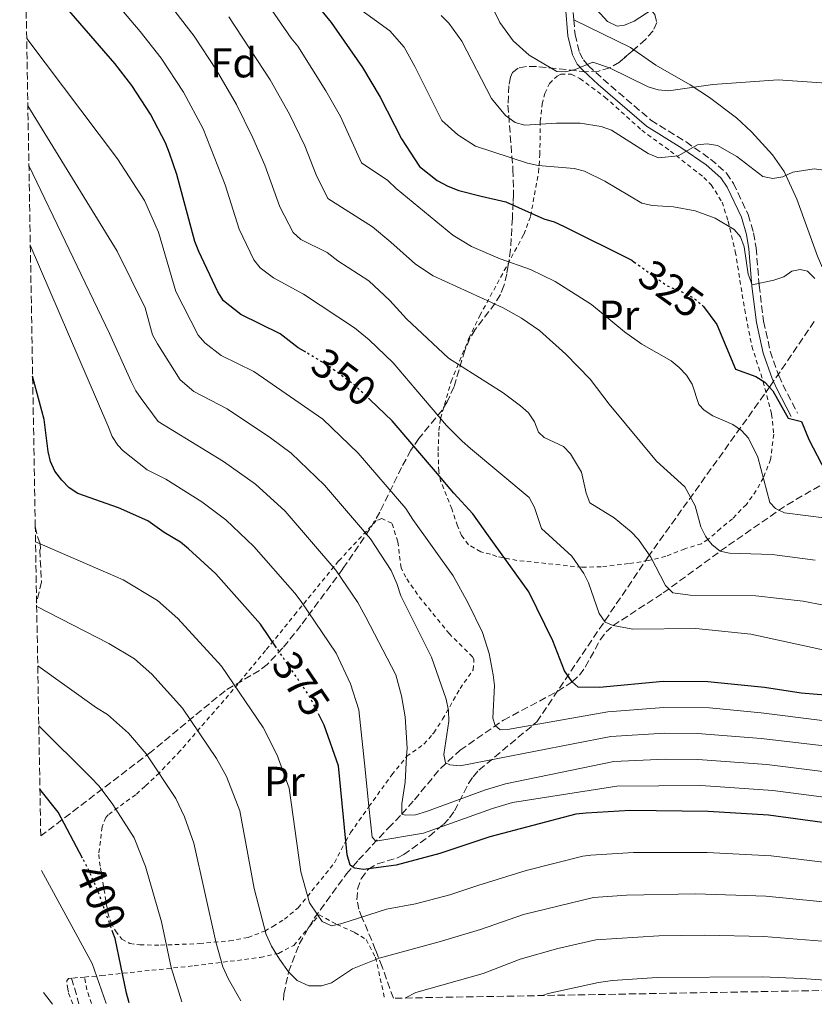
# Model space of a CAD drawing. Units: metres. Extents: x 620320 to 623754, y 4773448 to 4775822.
# Drawn here: x 620355 to 620545, y 4773448 to 4773684 of the extents above; entities that cross this region are included whole.
import ezdxf
from ezdxf.enums import TextEntityAlignment as Align

# ---------------------------------------------------------------- set-up
doc = ezdxf.new("R2010")
doc.units = ezdxf.units.M
doc.header["$MEASUREMENT"] = 0
for name, pattern in [('DGN Style 2', [1.7399219301090239, 1.043953158065414, -0.6959687720436097]), ('DGN Style 3', [2.435890702152634, 1.739921930109024, -0.6959687720436097]), ('DGN Style 5', [1.217945351076317, 0.5219765790327072, -0.6959687720436097])]:
    doc.linetypes.add(name, pattern=pattern)
for name, color, linetype, lineweight in [('Barranco lineal', 142, 'DGN Style 3', 13), ('Camino', 7, 'DGN Style 3', 0), ('Cota de curva de nivel directora', 7, 'Continuous', 0), ('Curva de nivel directora', 30, 'Continuous', 30), ('Curva de nivel directora no vista', 30, 'DGN Style 5', 30), ('Curva de nivel intermedia', 30, 'Continuous', 0), ('Etiqueta de uso rústico', 92, 'Continuous', 0), ('Etiqueta de zona arbolada', 92, 'Continuous', 0), ('Línea de cambio de uso (parcela vista)', 92, 'Continuous', 0), ('Margen derecho', 7, 'Continuous', 0), ('Senda', 7, 'DGN Style 3', 0), ('Tela metálica o alambrada', 7, 'DGN Style 2', 0), ('Zona arbolada', 92, 'DGN Style 3', 0)]:
    doc.layers.add(name, color=color, linetype=linetype, lineweight=lineweight)
doc.styles.add('Style-Arial', font='arial.ttf')

msp = doc.modelspace()

# ---------------------------------------------------------------- linework, layer by layer
at = {"layer": 'Barranco lineal', "color": 142, "linetype": 'DGN Style 3', "lineweight": 13}
for points in [[(620424.3099999996, 4773466.83, 381.1399999999995), (620425.4900000002, 4773468.84, 380.3800000000047), (620433.1900000004, 4773479.49, 376), (620436.0800000001, 4773482.800000001, 373.8399999999965), (620443.2400000002, 4773490.470000001, 367.4100000000035), (620446.4500000002, 4773493.77, 365), (620449.5099999999, 4773497.25, 363.320000000007), (620455.7300000006, 4773504.76, 360.5800000000018), (620460.4299999997, 4773509.119999999, 358.3899999999995), (620470.8399999999, 4773516.310000001, 354.3099999999977), (620483.8300000001, 4773523.230000001, 351.0899999999965), (620487.3200000003, 4773525.49, 350), (620489.04, 4773527.100000001, 349.2899999999936), (620490.4400000004, 4773529.039999999, 348.5899999999965), (620494.0199999996, 4773535.52, 346.429999999993), (620495.4400000004, 4773537.449999999, 345.6999999999971), (620497.1100000005, 4773538.970000001, 345), (620509.1100000005, 4773546.779999999, 340.5299999999988), (620524.7400000002, 4773558.199999999, 334.2599999999948), (620538.8099999996, 4773567.930000001, 329.2599999999948), (620549.0300000003, 4773573.880000001, 325)], [(620418.1500000004, 4773449.210000001, 386.9700000000012), (620418.2199999997, 4773450.619999999, 386.5800000000018), (620419.3200000003, 4773455.99, 385), (620421.8799999999, 4773462.67, 382.7200000000012), (620424.3099999996, 4773466.83, 381.1399999999995)]]:
    msp.add_polyline3d(points, dxfattribs=at)
at = {"layer": 'Camino', "color": 7, "linetype": 'DGN Style 3', "lineweight": 0}
for points in [[(620487.6799999991, 4773684.140000001, 306.3399999999966), (620487.44, 4773687.180000001, 305.7599999999949), (620488.2499999991, 4773701.480000001, 304), (620488.1199999995, 4773709.199999999, 302.7500000000001), (620485.9600000003, 4773717.65, 302.179999999993), (620481.7800000005, 4773725.470000001, 301.229999999996), (620475.0799999973, 4773732.720000002, 299.6999999999973), (620465.3200000006, 4773739.140000002, 297.9999999999999), (620455.829999998, 4773744.160000003, 297.3000000000029), (620443.5599999989, 4773750.570000002, 297.8099999999978), (620434.35, 4773755.600000001, 298.2799999999988), (620430.4400000006, 4773758.390000001, 298.1199999999953), (620426.8199999996, 4773762.290000001, 297.2700000000042), (620423.1900000019, 4773765.080000001, 296.7100000000065), (620421.2399999984, 4773767.310000001, 296.2200000000013), (620417.8900000001, 4773775.960000002, 294.199999999997), (620415.3799999978, 4773786, 292.5500000000029), (620413.4299999987, 4773793.540000001, 291.8699999999953), (620411.1900000012, 4773800.230000001, 291.9199999999983), (620410.0799999982, 4773805.250000001, 291.8699999999953)], [(620487.6799999991, 4773684.140000001, 306.3399999999966), (620487.980000001, 4773680.57, 307.0299999999988), (620489.0499999993, 4773676.310000001, 308.1100000000006), (620489.9799999992, 4773674.510000001, 309.2899999999935), (620491.1599999993, 4773673.17, 310.270000000004), (620494.7100000011, 4773669.890000001, 311.2899999999937), (620506.1799999997, 4773660.060000001, 313.2899999999937), (620514.5799999973, 4773654.850000001, 314.5599999999976), (620520.4800000006, 4773650.74, 315.4499999999971), (620524.249999999, 4773647.4, 316.449999999997), (620525.940000001, 4773644.92, 317.0399999999936), (620529.4799999993, 4773637.430000001, 318.0899999999965), (620530.7899999992, 4773633.050000001, 318.5200000000042), (620531.3700000002, 4773629.45, 318.9100000000035), (620532.1200000013, 4773620.5, 320.2100000000065), (620533.1700000018, 4773611.87, 322.3699999999956), (620534.77, 4773604.720000002, 323.4600000000065), (620536.8099999984, 4773598.850000001, 324.679999999993), (620537.8199999988, 4773596.66, 324.9499999999972), (620541.329999998, 4773589.86, 324.9600000000063)]]:
    msp.add_polyline3d(points, dxfattribs=at)
at = {"layer": 'Curva de nivel directora', "color": 30, "linetype": 'Continuous', "lineweight": 30, "flags": 128}
for points, elevation in [([(620423.4400000002, 4773604.449999999), (620421.6299999995, 4773605.52), (620417.3499999992, 4773608.840000002), (620407.8499999996, 4773613.49), (620403.7699999983, 4773616.800000001), (620402.4099999992, 4773618.900000002), (620397.8000000003, 4773628.590000002), (620396.8999999996, 4773630.960000001), (620392.57, 4773647.070000002), (620390.8199999998, 4773652.140000002), (620389.8699999999, 4773654.640000001), (620386.2099999987, 4773661.510000002), (620381.7599999984, 4773668.390000002), (620377.7100000004, 4773673.670000001), (620356.2300000006, 4773698.480000001)], 350), ([(620425.8699999996, 4773687.92), (620429.5099999986, 4773683.500000001), (620437.0599999991, 4773672.680000001), (620441.2900000003, 4773665.600000001), (620446.3899999987, 4773655.630000001), (620450.6800000002, 4773648.970000002), (620454.9299999992, 4773645.600000001), (620457.4999999999, 4773644.28), (620460.1199999994, 4773643.230000002), (620465.4999999994, 4773641.83), (620471.4000000004, 4773640.51), (620480.5199999999, 4773636.390000002), (620482.9999999988, 4773635.730000001), (620485.3500000001, 4773634.630000001), (620501.5799999997, 4773626.510000001), (620502.1599999988, 4773626.080000001)], 325), ([(620518.4199999997, 4773615.770000001), (620518.7999999997, 4773615.439999999), (620521.9800000002, 4773611.100000001), (620526.4100000004, 4773600.400000001), (620531.2999999986, 4773598.640000002), (620533.449999999, 4773597.300000001), (620535.3499999989, 4773595.190000001), (620539.0799999994, 4773588.680000001), (620542.2800000003, 4773587.880000002), (620544.0500000004, 4773583.53), (620549.0300000004, 4773573.880000001)], 325), ([(620416.4599999996, 4773533.620000001), (620412.5900000005, 4773539.32), (620401.9199999997, 4773551.350000001), (620395.3199999993, 4773557.380000001), (620393.3999999993, 4773558.980000001), (620389.519999999, 4773561.260000001), (620385.5999999985, 4773564.060000001), (620378.5699999988, 4773567.210000001), (620368.8199999989, 4773570.610000002), (620366.729999999, 4773572.000000001), (620365.0199999991, 4773573.840000001), (620363.3200000004, 4773575.980000002), (620362.2400000008, 4773578.26), (620361.6799999997, 4773580.689999999), (620360.739999999, 4773588.380000001), (620357.9899999995, 4773598.74)], 375), ([(620454.9999999986, 4773575.289999999), (620444.1800000003, 4773588.020000001), (620438.8799999985, 4773593.060000001)], 350), ([(620467.2599999986, 4773560.49), (620463.499999999, 4773565.730000001), (620458.9100000003, 4773570.7), (620454.9999999986, 4773575.289999999)], 350), ([(620550.8900000001, 4773522.080000001), (620542.1599999995, 4773522.750000001), (620533.3899999986, 4773524.11), (620519.8500000001, 4773525.490000002), (620509.0699999998, 4773525.580000001), (620493.8099999981, 4773524.119999999), (620488.7699999999, 4773524.180000001), (620487.3199999994, 4773525.490000002), (620485.4799999997, 4773528.110000002), (620482.659999999, 4773535.34), (620476.8899999999, 4773547.09), (620467.2599999986, 4773560.49)], 350), ([(620558.5099999999, 4773490.29), (620534.3200000006, 4773493.58), (620519.8899999983, 4773494.449999999), (620501.1799999997, 4773494.65), (620490.6799999988, 4773494.050000002), (620488.2000000001, 4773493.75), (620467.5599999981, 4773488.350000001), (620455.62, 4773484.370000001), (620445.1500000004, 4773481.550000003), (620437.3099999994, 4773480.52), (620435.2499999985, 4773480.820000002), (620434.6499999994, 4773481.199999999), (620434.1100000008, 4773481.550000003), (620433.3599999998, 4773484.02), (620433.0400000003, 4773487.320000002), (620431.2699999999, 4773505.359999999), (620427.8799999993, 4773515.130000002), (620426.7300000002, 4773517.369999999)], 375), ([(620369.959999999, 4773483.199999999), (620364.1200000006, 4773494.240000002), (620359.7399999996, 4773499.76)], 400), ([(620381.1199999992, 4773448.550000003), (620380.4599999997, 4773450.890000002), (620377.7599999997, 4773463.960000002), (620377.23, 4773465.430000001)], 400)]:
    msp.add_lwpolyline(points, dxfattribs=dict(at, elevation=elevation))
at = {"layer": 'Curva de nivel directora no vista', "color": 30, "linetype": 'DGN Style 5', "lineweight": 30, "flags": 128}
for points, elevation in [([(620502.1599999988, 4773626.080000001), (620509.9799999995, 4773620.439999999), (620514.7499999994, 4773618.430000001), (620516.8799999995, 4773617.12), (620518.4199999997, 4773615.770000001)], 325), ([(620438.8799999985, 4773593.060000001), (620435.11, 4773596.630000001), (620428.5899999999, 4773601.420000001), (620423.4400000002, 4773604.449999999)], 350), ([(620426.7300000002, 4773517.369999999), (620424.360000001, 4773522), (620416.4599999996, 4773533.620000001)], 375), ([(620377.23, 4773465.430000001), (620373.4399999991, 4773475.880000002), (620371.2699999987, 4773480.730000002), (620369.959999999, 4773483.199999999)], 400)]:
    msp.add_lwpolyline(points, dxfattribs=dict(at, elevation=elevation))
at = {"layer": 'Curva de nivel intermedia', "color": 30, "linetype": 'Continuous', "lineweight": 0, "flags": 128}
for points, elevation in [([(620548.2800000017, 4773564.689999999), (620538.2000000009, 4773565.98), (620536.8100000008, 4773566.640000002), (620536.0199999994, 4773567.019999999), (620534.6400000004, 4773568.460000001), (620531.8200000017, 4773579.300000002), (620529.5300000008, 4773583.859999998), (620527.85, 4773585.71), (620525.8100000013, 4773587.17), (620521.0400000014, 4773589.21), (620518.9400000004, 4773590.569999998), (620517.6500000008, 4773591.949999998), (620516.0500000003, 4773596.84), (620514.6800000002, 4773598.929999999), (620512.9299999999, 4773600.830000001), (620511.01, 4773602.42), (620503.9600000002, 4773606.359999998), (620499.8000000005, 4773609.36), (620491.9200000016, 4773615.92), (620483.1900000009, 4773621.41), (620477.3300000003, 4773624.249999999), (620470.0599999992, 4773626.859999999), (620463.1600000014, 4773629.820000002), (620458.6799999999, 4773632.51), (620445.1300000002, 4773643.699999999), (620443.1500000021, 4773645.579999999), (620436.7800000019, 4773649.88), (620431.8100000008, 4773660.930000001), (620428.2900000004, 4773667.07), (620421.5300000012, 4773677.789999999), (620419.940000002, 4773679.720000002), (620405.9000000006, 4773700.16)], 330.0000000000002), ([(620565.7200000006, 4773529.140000001), (620530.150000002, 4773536.929999999), (620516.9199999998, 4773538.23), (620501.8099999999, 4773538.119999998), (620497.1100000016, 4773538.970000001), (620495.1900000017, 4773539.77), (620493.77, 4773541.849999999), (620491.230000001, 4773549.189999999), (620490.0599999996, 4773551.42), (620487.2200000009, 4773555.619999999), (620479.9200000009, 4773562.210000001), (620478.2800000003, 4773567.289999999), (620476.9700000006, 4773569.659999998), (620462.9400000002, 4773581.409999999), (620460.9400000019, 4773583.119999999), (620457.2000000002, 4773586.92), (620449.870000001, 4773595.529999998), (620444.4200000018, 4773601.939999999), (620438.6100000002, 4773607.449999999), (620435.1700000003, 4773610.289999997), (620422.8900000001, 4773618.399999999), (620415.7000000018, 4773622.269999999), (620412.51, 4773624.66), (620411.0000000013, 4773626.640000001), (620407.53, 4773633.970000001), (620404.1000000013, 4773644.539999999), (620398.8399999996, 4773658), (620394.1400000014, 4773666.789999999), (620388.7700000001, 4773674.96), (620383.8000000013, 4773681.330000001), (620373.03, 4773693.98)], 345.0000000000002), ([(620389.3500000013, 4773689.82), (620396.7200000007, 4773680.170000001), (620402.0700000017, 4773672.07), (620406.8700000006, 4773663.859999998), (620410.7500000009, 4773655.859999998), (620413.6800000012, 4773649.249999999), (620417.2599999999, 4773639.32), (620420.4100000013, 4773633.130000001), (620422.28, 4773631.449999998), (620428.5600000009, 4773628.350000001), (620431.1300000013, 4773626.359999998), (620438.57, 4773621.58), (620443.5700000002, 4773616.899999999), (620447.570000001, 4773612.429999999), (620457.6900000019, 4773603.059999999), (620470.7300000021, 4773594.730000001), (620474.9499999998, 4773591.619999999), (620476.8300000018, 4773589.930000001), (620478.2700000014, 4773587.769999999), (620479.2200000013, 4773585.32), (620480.6200000005, 4773584.069999999), (620485.2100000015, 4773581.91), (620486.9200000014, 4773580.09), (620489.55, 4773575.699999998), (620490.6600000008, 4773570.720000001), (620491.5100000004, 4773568.36), (620497.3500000008, 4773564.819999999), (620501.4500000001, 4773561.46), (620503.1700000013, 4773559.58), (620506.1200000016, 4773555.329999999), (620509.6700000011, 4773548.59), (620510.5000000005, 4773547.77), (620511.4500000003, 4773546.810000001), (620515.5899999999, 4773546.240000002), (620531.3400000011, 4773546.06), (620542.630000001, 4773544.83), (620547.5300000006, 4773543.829999999)], 340.0000000000002), ([(620545.4699999997, 4773622.099999999), (620543.6600000015, 4773623.909999999), (620541.9200000003, 4773624.3), (620539.9199999998, 4773623.859999999), (620538.0300000011, 4773622.560000001), (620535.6600000019, 4773621.73), (620530.4600000005, 4773620.609999999), (620529.4500000002, 4773623.17), (620528.5400000005, 4773629.710000001), (620527.6799999999, 4773632.119999998), (620526.0900000008, 4773633.859999999), (620521.530000001, 4773636.569999998), (620516.7499999999, 4773638.369999998), (620511.570000001, 4773639.3), (620506.5000000016, 4773639.619999997), (620503.9600000002, 4773640.220000001), (620495.1100000012, 4773645.42), (620490.2300000017, 4773647.859999998), (620487.7999999998, 4773648.449999999), (620479.140000001, 4773649.2), (620476.6200000017, 4773649.759999999), (620464.1500000017, 4773653.880000001), (620459.8900000014, 4773656.520000001), (620456.0600000003, 4773659.970000002), (620449.5600000004, 4773672.929999999), (620447.0500000003, 4773677.59), (620443.6100000005, 4773681.440000001), (620434.900000002, 4773687.759999999)], 320.0000000000002), ([(620561.0500000013, 4773664.17), (620559.1800000004, 4773665.87), (620554.4999999999, 4773667.720000001), (620549.4000000014, 4773668.82), (620536.680000001, 4773669.739999999), (620521.0000000012, 4773668.59), (620510.390000001, 4773667.119999999), (620507.8899999997, 4773667.339999998), (620505.4800000001, 4773668.08), (620496.24, 4773672.619999998), (620492.2200000011, 4773673.960000001), (620488.0400000013, 4773672.249999999), (620485.6100000016, 4773671.67), (620483.6300000013, 4773671.71), (620477.0100000006, 4773675.630000001), (620473.1500000005, 4773679.09), (620469.9500000019, 4773683.499999999), (620467.6600000008, 4773688.159999999)], 310), ([(620492.3100000004, 4773687.439999999), (620495.7600000015, 4773683.7), (620498.0900000007, 4773682.609999999), (620499.8300000018, 4773682.800000002), (620502.150000002, 4773683.76), (620506.4700000003, 4773686.59)], 305.0000000000002), ([(620405.04, 4773684.84), (620414.8900000005, 4773669.720000001), (620419.5199999996, 4773661.470000001), (620423.2600000012, 4773653.949999999), (620425.9800000014, 4773646.96), (620428.7300000007, 4773641.289999999), (620439.4599999996, 4773634.550000001), (620443.8200000004, 4773630.829999999), (620449.7600000015, 4773625.59), (620453.9800000016, 4773622.769999999), (620470.77, 4773615.09), (620475.1700000011, 4773612.65), (620479.4900000016, 4773609.680000001), (620485.7800000014, 4773603.989999999), (620491.5999999996, 4773598.03), (620496.1700000007, 4773592.009999998), (620507.4800000007, 4773578.380000001), (620514.3100000013, 4773572.23), (620516.8100000003, 4773567.67), (620518.1, 4773562.619999998), (620519.2199999997, 4773560.390000001), (620519.8500000001, 4773559.569999999), (620520.8100000012, 4773558.319999999), (620522.7900000017, 4773556.810000001), (620525.0100000012, 4773556.279999999), (620535.2500000005, 4773556.02), (620545.500000001, 4773554.619999998)], 335), ([(620455.9400000018, 4773685.180000001), (620457.7300000022, 4773683.32), (620460.8800000015, 4773678.999999999), (620467.9800000006, 4773665.239999999), (620471.2999999998, 4773661.179999998), (620473.64, 4773659.49), (620475.9500000011, 4773658.850000001), (620483.5799999998, 4773659.359999998), (620489.2300000003, 4773659.33), (620494.2700000008, 4773658.55), (620496.7200000006, 4773657.67), (620505.4900000013, 4773652.099999999), (620507.9700000001, 4773651.06), (620512.7199999999, 4773651.489999998), (620517.2999999998, 4773654.16), (620519.6800000002, 4773654.37), (620522.1500000001, 4773653.980000001), (620526.7600000014, 4773651.359999999), (620533.030000001, 4773646.599999998), (620535.350000001, 4773646.079999999), (620537.7899999997, 4773646.48), (620540.2100000004, 4773647.600000001), (620545.2700000008, 4773648.390000001), (620550.480000001, 4773647.720000001)], 315.0000000000006), ([(620576.4699999995, 4773512.57), (620532.5800000017, 4773518.06), (620520.2400000013, 4773519.269999999), (620509.2300000008, 4773519.369999999), (620495.850000001, 4773518.300000001), (620471.7600000004, 4773514.079999999), (620470.0700000004, 4773514.01), (620468.8299999998, 4773515.009999999), (620468.2500000009, 4773516.819999999), (620468.66, 4773524.58), (620468.3499999993, 4773527.140000002), (620467.3800000015, 4773532.3), (620465.8100000002, 4773537.34), (620462.4000000015, 4773544.31), (620458.7400000002, 4773550.859999998), (620449.1200000001, 4773564.41), (620447.4500000004, 4773566.999999999), (620436.0199999998, 4773580.279999998), (620427.5199999993, 4773588.439999999), (620411.0000000013, 4773599.880000001), (620403.2000000004, 4773603.699999998), (620399.2500000009, 4773606.680000001), (620397.6399999994, 4773608.56), (620392.3300000008, 4773619.029999999), (620388.1300000009, 4773633.199999998), (620384.7699999993, 4773640.859999998), (620378.360000001, 4773650.840000001), (620356.5700000002, 4773679.599999999)], 355.0000000000003), ([(620551.1300000015, 4773509.749999999), (620532.5800000017, 4773511.929999999), (620517.3700000013, 4773513.09), (620509.4000000006, 4773513.17), (620496.5599999996, 4773512.349999999), (620460.4200000011, 4773505.369999998), (620457.9800000003, 4773505.569999999), (620456.9600000011, 4773506.060000001), (620456.5200000008, 4773508.109999998), (620457.7099999998, 4773516.090000001), (620457.6699999997, 4773518.59), (620457.1199999999, 4773521.300000001), (620453.5999999995, 4773531.359999998), (620446.2099999998, 4773546.109999998), (620445.3100000012, 4773549.07), (620443.9500000001, 4773552.15), (620438.9500000001, 4773559.739999999), (620427.9200000016, 4773572.58), (620419.9300000009, 4773580.249999999), (620414.990000001, 4773583.98), (620404.6500000011, 4773590.929999999), (620396.6200000001, 4773595.029999998), (620393.3900000004, 4773597.869999999), (620387.8800000006, 4773606.470000001), (620386.6800000003, 4773608.66), (620384.9300000002, 4773615.140000001), (620378.2500000015, 4773628.699999999), (620356.8499999995, 4773663.469999999)], 360), ([(620560.2000000018, 4773502.399999999), (620533.980000001, 4773505.679999999), (620517.3800000002, 4773506.890000001), (620509.5599999994, 4773506.96), (620497.2700000004, 4773506.41), (620471.2900000007, 4773501.039999999), (620466.5099999999, 4773499.609999998), (620452.4200000014, 4773494.390000002), (620449.7900000006, 4773493.640000001), (620447.2900000017, 4773493.509999998), (620446.4500000012, 4773493.77), (620446.4400000002, 4773496.28), (620447.2800000005, 4773501.41), (620447.6200000002, 4773507.599999999), (620447.7300000021, 4773509.600000001), (620447.2400000002, 4773517.09), (620446.3600000018, 4773522.099999999), (620445.0499999998, 4773527.159999999), (620437.8800000015, 4773540.98), (620435.9200000013, 4773544.48), (620430.6399999995, 4773552.249999999), (620418.4800000002, 4773566.38), (620411.4000000014, 4773572.869999998), (620403.7700000005, 4773578.310000001), (620388.1100000008, 4773587.890000002), (620383.9700000013, 4773593.390000001), (620382.6900000004, 4773595.180000001), (620381.5900000008, 4773597.429999999), (620376.3899999994, 4773608.980000001), (620357.1, 4773649.24)], 365.0000000000003), ([(620559.3600000015, 4773496.350000001), (620535.3900000014, 4773499.489999999), (620518.1, 4773500.67), (620497.9800000011, 4773500.46), (620473.0099999997, 4773496.550000001), (620468.2100000007, 4773495.17), (620451.6700000004, 4773489.230000001), (620440.2199999995, 4773487.34), (620439.3800000013, 4773488.27), (620438.6000000013, 4773495.59), (620437.6600000003, 4773504.519999999), (620436.1600000005, 4773518.8), (620434.1900000012, 4773525), (620430.72, 4773532.380000001), (620422.3200000002, 4773544.75), (620420.8499999995, 4773546.769999999), (620411.0199999991, 4773557.91), (620404.2900000013, 4773564.279999998), (620398.5800000003, 4773568.65), (620389.89, 4773574.04), (620385.4400000019, 4773576.310000001), (620379.6500000006, 4773580.859999999), (620378.39, 4773582.16), (620377.030000001, 4773584.259999999), (620376.0300000019, 4773586.869999999), (620357.4400000018, 4773630.13)], 370.0000000000003), ([(620358.6900000013, 4773559.029999998), (620359.8300000012, 4773558.539999999), (620376.0499999998, 4773551.560000001), (620379.6999999998, 4773549.92), (620387.9100000019, 4773544.970000001), (620392.8200000003, 4773540.699999999), (620403.2699999998, 4773529.24), (620413.2200000008, 4773514.550000001), (620416.6000000003, 4773507.909999999), (620419.4800000016, 4773499.970000001), (620422.2400000021, 4773479.999999999), (620424.3200000008, 4773472.569999999), (620426.1600000003, 4773469.82), (620427.3499999995, 4773468.029999999), (620429.6300000015, 4773467.02), (620432.0900000002, 4773467.569999999), (620442.7800000011, 4773471.05), (620449.7300000002, 4773472.29), (620457.9600000002, 4773474.42), (620464.7000000015, 4773476.669999998), (620476.2400000017, 4773480.289999999), (620489.8899999998, 4773483.75), (620491.7899999997, 4773483.989999998), (620501.9599999997, 4773484.59), (620519.630000001, 4773484.560000001), (620534.9700000011, 4773483.800000001), (620557.9100000008, 4773481.029999999)], 380.0000000000003), ([(620358.9700000007, 4773543.5), (620376.2599999999, 4773534.680000001), (620382.42, 4773530.970000001), (620386.5700000008, 4773527.349999999), (620393.9400000002, 4773519.170000001), (620402.0800000007, 4773507.099999999), (620404.4900000002, 4773502.82), (620407.6799999998, 4773494.59), (620411.1199999999, 4773475.989999999), (620413.9500000017, 4773464.980000001), (620415.2600000015, 4773462.12), (620417.1799999994, 4773459.029999998), (620419.3200000006, 4773455.990000002), (620421.3600000013, 4773453.890000001), (620424.1900000012, 4773452.619999998), (620427.2000000018, 4773452.630000002), (620429.5900000012, 4773453.34), (620434.6600000006, 4773456.749999999), (620441.0800000001, 4773459.310000001), (620455.4600000012, 4773463.17), (620465.3499999996, 4773466.159999998), (620475.6100000015, 4773469.71), (620492.390000001, 4773473.850000001), (620500.3100000002, 4773474.409999998), (620516.8600000017, 4773474.67), (620533.7100000004, 4773474.16), (620558.7700000014, 4773471.630000001)], 385), ([(620359.2200000011, 4773529.300000001), (620373.3000000005, 4773519.26), (620375.9600000003, 4773517.699999999), (620380.9600000004, 4773513.210000002), (620385.1800000004, 4773508.27), (620392.2999999997, 4773497.539999999), (620394.3600000005, 4773493.140000001), (620396.6300000013, 4773486.83), (620401.9199999997, 4773463.15), (620403.6100000017, 4773457.17), (620404.9000000014, 4773454.25), (620407.8600000008, 4773449.029999998)], 390.0000000000005), ([(620359.4700000014, 4773514.98), (620371.9400000015, 4773502.539999999), (620373.9599999998, 4773500.520000001), (620377.25, 4773496.13), (620382.3399999995, 4773488.100000001), (620385.0599999998, 4773481.279999999), (620388.8799999997, 4773467.969999999), (620391.1900000009, 4773457.019999999), (620393.7400000012, 4773448.779999998)], 395.0000000000004), ([(620375.6299999995, 4773448.449999999), (620372.27, 4773458.029999999), (620360.0900000005, 4773480.249999999)], 405.0000000000005), ([(620447.3499999997, 4773449.739999999), (620449.8200000019, 4773451.08), (620466.0000000001, 4773455.640000001), (620474.8, 4773459.009999998), (620483.8400000014, 4773461.61), (620493.0000000012, 4773463.640000001), (620508.0999999997, 4773464.640000001), (620519.1000000013, 4773464.779999999), (620533.2000000009, 4773464.470000001), (620557.1599999998, 4773462.58), (620564.8800000001, 4773461.480000001), (620587.0100000006, 4773456.599999999), (620592.9100000014, 4773454.989999999), (620600.3700000005, 4773452.470000001)], 390.0000000000005), ([(620480.16, 4773450.32), (620481.5599999992, 4773450.779999998), (620493.6100000013, 4773453.430000001), (620496.9500000007, 4773453.960000001), (620507.6700000007, 4773454.640000001), (620532.8299999998, 4773454.769999999), (620542.3700000017, 4773454.41), (620558.0300000014, 4773453.279999999), (620566.9100000019, 4773451.890000001), (620566.9600000011, 4773451.869999999)], 395.0000000000005), ([(620362.7500000005, 4773448.220000002), (620360.6000000002, 4773451.069999999)], 410)]:
    msp.add_lwpolyline(points, dxfattribs=dict(at, elevation=elevation))
at = {"layer": 'Línea de cambio de uso (parcela vista)', "color": 92, "linetype": 'Continuous', "lineweight": 0, "extrusion": (0.2079119317055713, 0.5158001532301788, 0.8310973652841057), "elevation": 2591528.409710637, "flags": 128}
msp.add_lwpolyline([(1209165.211089508, -3872326.750277062), (1209166.160762504, -3872327.021617991), (1209181.225424253, -3872328.316286444)], dxfattribs=at)
at = {"layer": 'Línea de cambio de uso (parcela vista)', "color": 92, "linetype": 'Continuous', "lineweight": 0, "extrusion": (-0.1246683602134764, 0.08831630986575947, 0.9882601020851637), "elevation": 344540.1738560406, "flags": 128}
msp.add_lwpolyline([(-4253983.216264089, -2226635.176536013), (-4253983.216264089, -2226641.715970598)], dxfattribs=at)
at = {"layer": 'Línea de cambio de uso (parcela vista)', "color": 92, "linetype": 'Continuous', "lineweight": 0}
msp.add_polyline3d([(620575.8520999998, 4773630.547900001, 309.2207999999956), (620575.7999999998, 4773630.51, 309.25), (620569.5899999999, 4773627.220000001, 312.1600000000035), (620563.2100000001, 4773624.810000001, 314.6999999999971), (620556.4600000001, 4773623.51, 317.9400000000023), (620551.8399999999, 4773622.99, 319.8399999999965), (620550.9400000004, 4773622.91, 320.1000000000058), (620548.4299999997, 4773623.119999999, 319.9100000000035), (620547.0300000003, 4773625.26, 319.2299999999959), (620546.1299999999, 4773627.49, 318.5299999999988), (620541.1100000005, 4773641.180000001, 315.4799999999959), (620538.1200000001, 4773647.779999999, 313.9499999999971), (620535.3099999996, 4773651.779999999, 312.8600000000006), (620530.2800000003, 4773657.310000001, 311.3999999999942), (620526.6500000004, 4773660.65, 310.6199999999953), (620520.1799999997, 4773665.52, 309.4900000000052), (620515.54, 4773668.539999999, 308.8600000000006), (620507.3200000003, 4773673.210000001, 308.2200000000012)], dxfattribs=at)
at = {"layer": 'Margen derecho', "color": 7, "linetype": 'Continuous', "lineweight": 0}
msp.add_polyline3d([(620486.3700000015, 4773709.180000001, 304.4400000000023), (620486.4899999978, 4773701.520000001, 304), (620485.6799999987, 4773687.150000001, 305.7599999999949), (620486.2499999986, 4773680.28, 307.0299999999988), (620487.3999999977, 4773675.690000001, 308.1100000000006), (620488.5300000008, 4773673.51, 309.2899999999935), (620489.8999999987, 4773671.949999999, 310.270000000004), (620493.550000001, 4773668.580000001, 311.2899999999937), (620505.1400000004, 4773658.640000002, 313.2899999999937), (620513.6099999995, 4773653.390000001, 314.5599999999976), (620519.3899999997, 4773649.360000002, 315.4499999999971), (620522.9300000002, 4773646.230000001, 316.449999999997), (620524.4200000011, 4773644.050000003, 317.0399999999936), (620527.8399999987, 4773636.800000002, 318.0899999999965), (620529.0799999969, 4773632.660000003, 318.5200000000042), (620529.6299999991, 4773629.240000002, 318.9100000000035), (620530.3799999978, 4773620.320000002, 320.2100000000065), (620531.4499999986, 4773611.57, 322.3699999999956), (620533.079999998, 4773604.240000002, 323.4600000000065), (620535.1900000002, 4773598.190000001, 324.679999999993), (620536.2499999997, 4773595.890000001, 324.9499999999972), (620539.77, 4773589.060000001, 324.9600000000063)], dxfattribs=at)
at = {"layer": 'Senda', "color": 7, "linetype": 'DGN Style 3', "lineweight": 0, "extrusion": (-0.04043736463611186, 0.1429251680518538, 0.988907081519106), "elevation": 657561.3220529546, "flags": 128}
msp.add_lwpolyline([(-1896463.085238417, -4375130.218675321), (-1896463.085238417, -4375123.755572349)], dxfattribs=at)
at = {"layer": 'Senda', "color": 7, "linetype": 'DGN Style 3', "lineweight": 0}
msp.add_polyline3d([(620358.6299999988, 4773562.680000001, 393.3600000000007), (620359.1999999988, 4773560.060000001, 393.3600000000007), (620359.8299999969, 4773558.540000001, 380.0000000000001), (620359.8599999981, 4773557.440000001, 380.0000000000001), (620359.6900000004, 4773557.060000001, 393.3800000000047), (620360.1299999985, 4773549.430000001, 393.5399999999936), (620358.9499999983, 4773544.37, 391.6699999999983)], dxfattribs=at)
at = {"layer": 'Tela metálica o alambrada', "color": 7, "linetype": 'DGN Style 2', "lineweight": 0, "extrusion": (0.3443836639865695, 0.02989826021473305, 0.9383528046610814), "elevation": 356741.6126412311, "flags": 128}
msp.add_lwpolyline([(4701910.012524057, -967216.4426609662), (4701910.012524057, -967213.115875731)], dxfattribs=at)
at = {"layer": 'Tela metálica o alambrada', "color": 7, "linetype": 'DGN Style 2', "lineweight": 0, "extrusion": (0.8280976072619547, 0.3829554928056394, 0.4093891099883036), "elevation": 2341912.988980379, "flags": 128}
msp.add_lwpolyline([(4072193.812582457, -1050405.823172458), (4072197.011866183, -1050406.557531796), (4072200.307833075, -1050408.585240416)], dxfattribs=at)
at = {"layer": 'Tela metálica o alambrada', "color": 7, "linetype": 'DGN Style 2', "lineweight": 0}
for points in [[(620489.6100000005, 4773552.939999999, 346.1300000000047), (620474.0700000003, 4773554.59, 349.9600000000065), (620469.2100000001, 4773555.529999999, 351.5), (620467.7199999997, 4773556.060000001, 351.9600000000065), (620465.3899999997, 4773556.67, 352.1499999999942), (620462.4600000001, 4773558.33, 351.9600000000065), (620460.8099999996, 4773560.58, 351.8000000000029), (620459.8399999999, 4773562.84, 351.6199999999953), (620458.4699999997, 4773566.930000001, 351.1000000000058), (620455.7699999996, 4773573.619999999, 349.3699999999953), (620455.3099999996, 4773575.930000001, 348.5200000000041), (620455.1699999999, 4773580.800000001, 346.9499999999971), (620455.3600000005, 4773585.680000001, 345.7299999999959), (620455.7599999999, 4773588.59, 344.8300000000018), (620458.3099999996, 4773597.470000001, 340.9799999999959), (620462.5599999996, 4773607.810000001, 336.9499999999971), (620465.1600000003, 4773613.24, 334.8899999999995), (620471.0300000003, 4773624.02, 331.0099999999948), (620475.7100000001, 4773632.710000001, 326.6900000000023), (620477.3499999996, 4773637.08, 324.8800000000047), (620479.2300000006, 4773647.57, 320.6300000000047), (620479.5700000003, 4773651.810000001, 318.9100000000035), (620479.6500000004, 4773659.76, 315.8800000000047), (620480.1399999997, 4773663.890000001, 313.0899999999965), (620480.7400000002, 4773666.49, 311.8500000000058), (620481.8600000005, 4773668.83, 311.1300000000047), (620483.6699999999, 4773670.640000001, 310.8500000000058), (620484.5800000001, 4773671.08, 310.9199999999983), (620487.0599999996, 4773671.060000001, 311.2599999999948), (620489.1699999999, 4773670.060000001, 311.5599999999977), (620495.1600000003, 4773665.59, 312.4499999999971), (620503.9699999997, 4773657.67, 314.1600000000035), (620510.8499999996, 4773652.65, 316.5299999999988), (620518.8399999999, 4773646.369999999, 317.6100000000006), (620520.6200000001, 4773644.600000001, 318.0800000000018), (620523.2199999997, 4773640.439999999, 319.1499999999942), (620524.7100000001, 4773635.850000001, 319.8600000000006), (620526.4000000004, 4773628.58, 320.4799999999959), (620528.6500000004, 4773614.66, 323.0099999999948), (620530.3600000005, 4773605.9, 324.3099999999977), (620533.0599999996, 4773597.439999999, 326.4700000000012), (620535.0999999996, 4773589.65, 327.5500000000029), (620535.6200000001, 4773584.800000001, 328.6900000000023), (620534.8499999996, 4773578.789999999, 330.4900000000052), (620533.1399999997, 4773574.4, 332.2100000000065), (620531.4100000003, 4773571.33, 332.8800000000047), (620529.04, 4773568, 333.3800000000047), (620525.75, 4773564.560000001, 335.1000000000058), (620522.8399999999, 4773562.220000001, 336.4900000000052), (620519.8499999996, 4773559.57, 335), (620518.2999999998, 4773558.59, 335.2899999999936), (620514.5300000003, 4773557.449999999, 339.2700000000041), (620514.2800000003, 4773557.33, 339.3399999999965), (620509.7100000001, 4773555.560000001, 340.2599999999948), (620505.54, 4773554.539999999, 341.4499999999971), (620500.8300000001, 4773553.82, 342.9900000000052), (620494.2400000002, 4773553.050000001, 344.8999999999942), (620489.6100000005, 4773552.939999999, 346.1300000000047)], [(620441.6500000004, 4773564.600000001, 359.0399999999936), (620440.3600000005, 4773564.15, 359.5200000000041), (620431.3300000001, 4773554.449999999, 366.5099999999948), (620421.2400000002, 4773542.100000001, 372.7100000000065), (620413.8200000003, 4773533, 376.8899999999995), (620404.9699999997, 4773522.32, 381.1699999999983), (620393.3499999996, 4773508.949999999, 386.3099999999977), (620388.3600000005, 4773503.689999999, 388.3699999999953), (620384.9400000004, 4773500.449999999, 389.9600000000065), (620382.6900000004, 4773498.449999999, 391.2700000000041), (620376.0800000001, 4773493.609999999, 396.0200000000041), (620375.5599999996, 4773492.960000001, 396.4600000000065), (620374.6600000003, 4773490.75, 397.2700000000041), (620373.8300000001, 4773484.119999999, 399.0899999999965), (620374.2400000002, 4773480.930000001, 399.5500000000029), (620376.0199999996, 4773470.119999999, 398.3999999999942), (620376.79, 4773467.779999999, 398.0599999999977), (620377.8499999996, 4773465.810000001, 397.75), (620379.3499999996, 4773463.850000001, 396.9400000000023), (620381.2699999996, 4773462.800000001, 396.0299999999988), (620383.6900000004, 4773462.470000001, 395.5500000000029), (620388.6200000001, 4773462.390000001, 394.5899999999965), (620397.9600000001, 4773462.76, 390.5099999999948), (620405.1600000003, 4773463.41, 387.2799999999988), (620409.6200000001, 4773464.220000001, 385.2299999999959), (620413.6500000004, 4773465.779999999, 382.75), (620415.5800000001, 4773466.880000001, 381.5299999999988), (620418.3300000001, 4773468.600000001, 380.2700000000041), (620421.6399999997, 4773471.34, 379.179999999993), (620430.3700000001, 4773482.130000001, 376.2700000000041), (620433.04, 4773487.32, 375), (620434.2000000002, 4773489.359999999, 374.2100000000065), (620438.5999999996, 4773495.59, 370), (620444.0899999999, 4773503.230000001, 366.570000000007), (620447.6200000001, 4773507.600000001, 365), (620451.75, 4773510.539999999, 365.2200000000012), (620453.8600000005, 4773512.91, 363.6999999999971), (620454.1299999999, 4773513.289999999, 363.5200000000041), (620456.2300000006, 4773516.51, 362.2100000000065), (620460.4299999997, 4773523.880000001, 359.7400000000052), (620463.5899999999, 4773528.380000001, 357.1399999999995), (620463.7599999999, 4773530.92, 356.679999999993), (620463.4400000004, 4773531.470000001, 356.7100000000065), (620457.8700000001, 4773536.970000001, 357.5800000000018), (620450.2199999997, 4773546.4, 359.0899999999965), (620447.4100000003, 4773550.529999999, 359.5099999999948), (620446.3099999996, 4773552.800000001, 359.5200000000041), (620445.5, 4773559.060000001, 358.8699999999953), (620444.1100000005, 4773563.51, 358.6600000000035), (620441.6500000004, 4773564.600000001, 359.0399999999936)], [(620424.3099999996, 4773466.83, 380.1199999999953), (620426.6500000004, 4773469.640000001, 380.25), (620430.9100000003, 4773467.369999999, 381.2200000000012), (620435.1600000003, 4773465.42, 381.1100000000006), (620437.9400000004, 4773463.74, 381.9799999999959), (620440.1699999999, 4773459.49, 384.1399999999995), (620442.0599999996, 4773451, 387.6999999999971), (620442.2599999999, 4773449.640000001, 388.1999999999971)], [(620370.4400000004, 4773454.76, 403.0200000000041), (620374.4800000006, 4773455.109999999, 401.5200000000041), (620396.7199999997, 4773457.449999999, 391.6900000000023), (620412.5499999998, 4773459.439999999, 383.1600000000035), (620416.9500000002, 4773460.430000001, 381.2200000000012), (620420.5800000001, 4773462.34, 379.9199999999983), (620424.3099999996, 4773466.83, 380.1199999999953)], [(620367.6299999999, 4773448.310000001, 406.9100000000035), (620366.5499999998, 4773451.100000001, 406.6999999999971), (620366.3899999997, 4773451.82, 405.8399999999965), (620366.2000000002, 4773453.82, 405.1900000000023), (620366.5999999996, 4773454.42, 404.4400000000023), (620367.3300000001, 4773454.49, 404.1699999999983)]]:
    msp.add_polyline3d(points, dxfattribs=at)
at = {"layer": 'Zona arbolada', "color": 92, "linetype": 'DGN Style 3', "lineweight": 0}
for points in [[(620507.1299999999, 4773685.369999999, 320.7700000000041), (620507.5599999996, 4773683.5, 320.9400000000023), (620506.6799999997, 4773681.49, 321.0800000000018), (620504.8799999999, 4773679.390000001, 321.1999999999971), (620498.6200000001, 4773673.99, 321.6300000000047), (620496.3499999996, 4773672.58, 321.8699999999953), (620493.6799999997, 4773671.850000001, 322.1699999999983), (620490.7400000002, 4773671.66, 322.5200000000041), (620478.7599999999, 4773672.930000001, 324.2100000000065), (620476.3300000001, 4773672.949999999, 324.679999999993), (620474.3799999999, 4773672.539999999, 325.1600000000035), (620473.0199999996, 4773671.51, 325.6300000000047), (620472.5099999999, 4773670.380000001, 325.9499999999971), (620472.1299999999, 4773668.33, 326.429999999993), (620471.9000000004, 4773663.680000001, 327.5200000000041), (620473.1100000005, 4773648.210000001, 331.6100000000006), (620473.25, 4773642.289999999, 333.7200000000012), (620473.1399999997, 4773640.350000001, 334.7299999999959), (620472.9800000006, 4773636.560000001, 337.6699999999983), (620472.5099999999, 4773629.060000001, 345.2700000000041), (620471.9900000002, 4773625.220000001, 348.8300000000018), (620471.6200000001, 4773623.25, 350.3000000000029), (620470.9299999997, 4773620.359999999, 351.8600000000006), (620470.0899999999, 4773618.279999999, 352.4600000000065), (620468.8200000003, 4773616.199999999, 352.6699999999983), (620464.0899999999, 4773609.91, 352.8300000000018), (620462.79, 4773607.800000001, 353.3099999999977), (620461.5800000001, 4773604.91, 354.5), (620458.9500000002, 4773596.130000001, 358.3300000000018), (620457.3700000001, 4773592.58, 360.070000000007), (620456.1299999999, 4773590.600000001, 361.1900000000023), (620450.54, 4773583.77, 365.8500000000058), (620448.6399999997, 4773581, 367.4100000000035), (620446.4199999999, 4773576.880000001, 369.179999999993), (620441.1799999997, 4773566.16, 372.9799999999959), (620438.8399999999, 4773562.109999999, 374.7299999999959), (620432.3200000003, 4773552.550000001, 379.6100000000006), (620422.29, 4773538.960000001, 386.7700000000041), (620417.9299999997, 4773533.600000001, 389.7200000000012), (620414.1900000004, 4773529.680000001, 392.0299999999988), (620412.3700000001, 4773528.230000001, 392.8999999999942), (620404.0999999996, 4773523.359999999, 395.8699999999953), (620386.4000000004, 4773508.720000001, 406.0899999999965), (620359.9400000004, 4773488.550000001, 420.1199999999953), (620358.9500000002, 4773544.369999999, 391.6699999999983), (620358.6299999999, 4773562.67, 393.3600000000006), (620358.6299999999, 4773562.680000001, 393.3600000000006), (620354.8899999997, 4773774.539999999, 316.8800000000047)], [(620482.6837999999, 4773710.627400001, 318.1263999999938), (620488.3200000003, 4773703.58, 318.1699999999983), (620493.75, 4773698.289999999, 318.679999999993), (620503.3600000005, 4773689.74, 320.1300000000047), (620507.1299999999, 4773685.369999999, 320.7700000000041), (620507.5599999996, 4773683.5, 320.9400000000023), (620506.6799999997, 4773681.49, 321.0800000000018), (620504.8799999999, 4773679.390000001, 321.1999999999971), (620502.0465000002, 4773676.945800001, 321.3945999999996)], [(620502.0465000002, 4773676.945800001, 321.3945999999996), (620498.6200000001, 4773673.99, 321.6300000000047), (620496.3499999996, 4773672.58, 321.8699999999953), (620493.6799999997, 4773671.850000001, 322.1699999999983), (620490.7400000002, 4773671.66, 322.5200000000041), (620478.7599999999, 4773672.930000001, 324.2100000000065), (620476.3300000001, 4773672.949999999, 324.679999999993), (620474.3799999999, 4773672.539999999, 325.1600000000035), (620473.0199999996, 4773671.51, 325.6300000000047), (620472.5099999999, 4773670.380000001, 325.9499999999971), (620472.1299999999, 4773668.33, 326.429999999993), (620471.9000000004, 4773663.680000001, 327.5200000000041), (620473.1100000005, 4773648.210000001, 331.6100000000006), (620473.25, 4773642.289999999, 333.7200000000012), (620473.1399999997, 4773640.350000001, 334.7299999999959), (620472.9800000006, 4773636.560000001, 337.6699999999983), (620472.5099999999, 4773629.060000001, 345.2700000000041), (620471.9900000002, 4773625.220000001, 348.8300000000018), (620471.6200000001, 4773623.25, 350.3000000000029), (620470.9299999997, 4773620.359999999, 351.8600000000006), (620470.0899999999, 4773618.279999999, 352.4600000000065), (620468.8200000003, 4773616.199999999, 352.6699999999983), (620464.0899999999, 4773609.91, 352.8300000000018), (620462.79, 4773607.800000001, 353.3099999999977), (620461.5800000001, 4773604.91, 354.5), (620458.9500000002, 4773596.130000001, 358.3300000000018), (620457.3700000001, 4773592.58, 360.070000000007), (620456.1299999999, 4773590.600000001, 361.1900000000023), (620450.54, 4773583.77, 365.8500000000058), (620448.6399999997, 4773581, 367.4100000000035), (620446.4199999999, 4773576.880000001, 369.179999999993), (620441.1799999997, 4773566.16, 372.9799999999959), (620438.8399999999, 4773562.109999999, 374.7299999999959), (620432.3200000003, 4773552.550000001, 379.6100000000006), (620422.29, 4773538.960000001, 386.7700000000041), (620417.9299999997, 4773533.600000001, 389.7200000000012), (620414.1900000004, 4773529.680000001, 392.0299999999988), (620412.3700000001, 4773528.230000001, 392.8999999999942), (620404.0999999996, 4773523.359999999, 395.8699999999953), (620386.4000000004, 4773508.720000001, 406.0899999999965), (620359.9400000004, 4773488.550000001, 420.1199999999953)], [(620751.0300000003, 4773455.17, 314.6600000000035), (620444.4600000001, 4773449.680000001, 403.8899999999995), (620441.75, 4773457.180000001, 400.1699999999983), (620440.1900000004, 4773461.230000001, 397.6699999999983), (620437, 4773468.9, 392), (620436.1699999999, 4773471.01, 390.6699999999983), (620435.7100000001, 4773473.26, 389.6300000000047), (620435.8799999999, 4773475.789999999, 388.820000000007), (620436.7199999997, 4773478.289999999, 388.2400000000052), (620438.4500000002, 4773480.609999999, 387.8600000000006), (620440.6200000001, 4773481.890000001, 387.7700000000041), (620445.4600000001, 4773483.300000001, 387.8899999999995), (620446.9299999997, 4773484.08, 387.8600000000006), (620453.0899999999, 4773488.5, 387.25), (620456.4400000004, 4773491.33, 386.3500000000058), (620457.9299999997, 4773492.939999999, 385.4100000000035), (620459.0700000003, 4773494.58, 384), (620462.4500000002, 4773501.15, 376.4799999999959), (620463.5499999998, 4773502.75, 374.8500000000058), (620464.9600000001, 4773504.32, 373.6000000000058), (620478.8099999996, 4773515.890000001, 367.9900000000052), (620505.4299999997, 4773555.350000001, 352.179999999993), (620534.7599999999, 4773596.33, 337.4799999999959), (620545.5300000003, 4773612.16, 331.8999999999942)], [(620444.4600000001, 4773449.680000001, 403.8899999999995), (620441.75, 4773457.180000001, 400.1699999999983), (620440.1900000004, 4773461.230000001, 397.6699999999983), (620437, 4773468.9, 392), (620436.1699999999, 4773471.01, 390.6699999999983), (620435.7100000001, 4773473.26, 389.6300000000047), (620435.8799999999, 4773475.789999999, 388.820000000007), (620436.7199999997, 4773478.289999999, 388.2400000000052), (620438.4500000002, 4773480.609999999, 387.8600000000006), (620440.6200000001, 4773481.890000001, 387.7700000000041), (620445.4600000001, 4773483.300000001, 387.8899999999995), (620446.9299999997, 4773484.08, 387.8600000000006), (620453.0899999999, 4773488.5, 387.25), (620456.4400000004, 4773491.33, 386.3500000000058), (620457.9299999997, 4773492.939999999, 385.4100000000035), (620459.0700000003, 4773494.58, 384), (620462.4500000002, 4773501.15, 376.4799999999959), (620463.5499999998, 4773502.75, 374.8500000000058), (620464.9600000001, 4773504.32, 373.6000000000058), (620478.8099999996, 4773515.890000001, 367.9900000000052), (620505.4299999997, 4773555.350000001, 352.179999999993), (620534.7599999999, 4773596.33, 337.4799999999959), (620545.5300000003, 4773612.16, 331.8999999999942)]]:
    msp.add_polyline3d(points, dxfattribs=at)

# ---------------------------------------------------------------- texts
at = {"layer": 'Cota de curva de nivel directora', "color": 7, "linetype": 'Continuous', "lineweight": 0, "style": 'Style-Arial'}
for s, rotation, p in [('325', 324.14666, (620511.0413793875, 4773619.665149485, 325)), ('350', 323.70773, (620432.5746550665, 4773598.489705403, 350)), ('375', 304.19552, (620422.3142370294, 4773525.015819859, 375)), ('400', 294.1408, (620374.3012983596, 4773473.972890764, 400))]:
    msp.add_text(s, height=7.000000000000002, rotation=rotation, dxfattribs=at).set_placement(p, align=Align.MIDDLE_CENTER)
at = {"layer": 'Etiqueta de uso rústico', "color": 92, "linetype": 'Continuous', "lineweight": 0, "style": 'Style-Arial'}
for p in [(620498.5054566079, 4773613.35001, 329.9100000000035), (620418.3454566075, 4773501.630010001, 381.3000000000029)]:
    msp.add_text('Pr', height=7.000000000000002, dxfattribs=at).set_placement(p, align=Align.MIDDLE_CENTER)
at = {"layer": 'Etiqueta de zona arbolada', "color": 92, "linetype": 'Continuous', "lineweight": 0, "style": 'Style-Arial'}
msp.add_text('Fd', height=7.000000000000002, dxfattribs=at).set_placement((620406.1874413646, 4773673.820010001, 338.2799999999988), align=Align.MIDDLE_CENTER)

doc.saveas('drawing.dxf')
